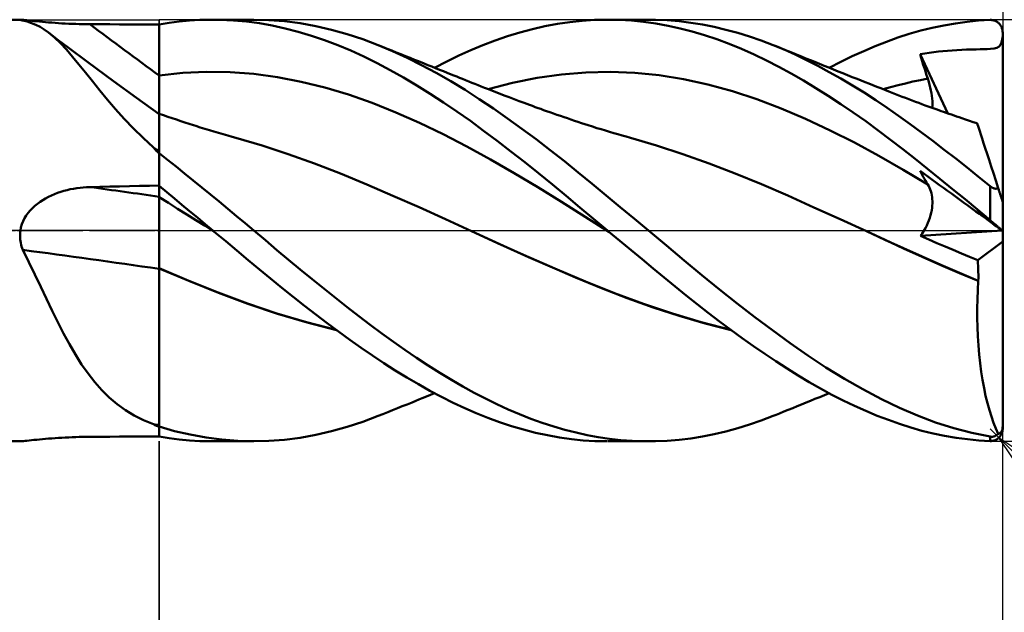
# Model space of a CAD drawing. Units: millimetres. Extents: x -55 to 89, y -41 to 43.
# Drawn here: x 8 to 38, y -12 to 6 of the extents above; entities that cross this region are included whole.
import ezdxf

# ---------------------------------------------------------------- set-up
doc = ezdxf.new("R2010")
doc.units = ezdxf.units.MM
doc.header["$LTSCALE"] = 4.95
doc.linetypes.add('LONGDASH_DASH', pattern=[0.85, 0.4, -0.2, 0.05, -0.2])
for name, color, linetype in [('1', 4, 'CONTINUOUS'), ('2', 7, 'CONTINUOUS'), ('4', 2, 'LONGDASH_DASH'), ('CUT', 1, 'CONTINUOUS'), ('NOCUT', 7, 'CONTINUOUS'), ('SK2', 7, 'CONTINUOUS'), ('SK4', 2, 'LONGDASH_DASH')]:
    doc.layers.add(name, color=color, linetype=linetype)

msp = doc.modelspace()

# ---------------------------------------------------------------- linework, layer by layer
at = {"layer": '1', "color": 4, "linetype": 'CONTINUOUS', "lineweight": 50}
for p, q in [((0, 6.35), (8.517, 6.35)), ((8.506, 6.349), (8.508, 6.349)), ((8.506, 6.348), (8.506, 6.349)), ((8.507, 6.347), (8.506, 6.348)), ((8.512, 6.345), (8.507, 6.347)), ((8.508, 6.349), (8.51, 6.35)), ((8.51, 6.35), (8.513, 6.35)), ((8.52, 6.342), (8.512, 6.345)), ((8.513, 6.35), (8.517, 6.35)), ((8.538, 6.349), (8.517, 6.35)), ((8.532, 6.338), (8.52, 6.342)), ((8.548, 6.334), (8.532, 6.338)), ((8.568, 6.347), (8.538, 6.349)), ((8.568, 6.329), (8.548, 6.334)), ((8.609, 6.343), (8.568, 6.347)), ((8.59, 6.323), (8.568, 6.329)), ((8.724, 6.292), (8.59, 6.323)), ((8.658, 6.338), (8.609, 6.343)), ((8.716, 6.332), (8.658, 6.338)), ((8.78, 6.325), (8.716, 6.332)), ((8.855, 6.25), (8.724, 6.292)), ((8.851, 6.317), (8.78, 6.325)), ((8.927, 6.309), (8.851, 6.317)), ((8.984, 6.196), (8.855, 6.25)), ((9.008, 6.301), (8.927, 6.309)), ((9.094, 6.293), (9.008, 6.301)), ((9.182, 6.284), (9.094, 6.293)), ((9.274, 6.276), (9.182, 6.284)), ((9.368, 6.268), (9.274, 6.276)), ((9.465, 6.261), (9.368, 6.268)), ((9.563, 6.253), (9.465, 6.261)), ((9.664, 6.247), (9.563, 6.253)), ((9.765, 6.24), (9.664, 6.247)), ((9.868, 6.235), (9.765, 6.24)), ((9.972, 6.23), (9.868, 6.235)), ((10.077, 6.225), (9.972, 6.23)), ((12.7, 6.206), (13.001, 6.255)), ((13.001, 6.255), (13.304, 6.294)), ((13.304, 6.294), (13.611, 6.323)), ((13.611, 6.323), (13.919, 6.341)), ((13.919, 6.341), (14.229, 6.35)), ((14.538, 6.347), (14.229, 6.35)), ((14.316, 6.35), (15.548, 6.35)), ((14.933, 6.329), (14.538, 6.347)), ((15.327, 6.294), (14.933, 6.329)), ((15.716, 6.242), (15.327, 6.294)), ((16.003, 6.338), (15.538, 6.35)), ((16.104, 6.173), (15.716, 6.242)), ((16.471, 6.302), (16.003, 6.338)), ((16.942, 6.241), (16.471, 6.302)), ((17.416, 6.157), (16.942, 6.241)), ((24.69, 6.223), (25.064, 6.278)), ((25.064, 6.278), (25.436, 6.317)), ((25.436, 6.317), (25.807, 6.341)), ((25.807, 6.341), (26.182, 6.35)), ((26.549, 6.343), (26.182, 6.35)), ((26.2, 6.35), (27.434, 6.35)), ((26.917, 6.322), (26.549, 6.343)), ((27.286, 6.285), (26.917, 6.322)), ((27.64, 6.348), (27.278, 6.349)), ((27.654, 6.234), (27.286, 6.285)), ((28, 6.332), (27.64, 6.348)), ((28.021, 6.168), (27.654, 6.234)), ((28.356, 6.303), (28, 6.332)), ((28.707, 6.26), (28.356, 6.303)), ((29.059, 6.203), (28.707, 6.26)), ((36.329, 6.179), (36.677, 6.24)), ((36.677, 6.24), (37.026, 6.287)), ((37.026, 6.287), (37.373, 6.321)), ((37.373, 6.321), (37.719, 6.342)), ((37.719, 6.342), (37.739, 6.343)), ((37.758, 6.342), (37.739, 6.343)), ((37.778, 6.34), (37.758, 6.342)), ((37.798, 6.337), (37.778, 6.34)), ((37.817, 6.333), (37.798, 6.337)), ((37.836, 6.328), (37.817, 6.333)), ((37.855, 6.322), (37.836, 6.328)), ((37.874, 6.314), (37.855, 6.322)), ((37.893, 6.306), (37.874, 6.314)), ((37.911, 6.296), (37.893, 6.306)), ((37.929, 6.286), (37.911, 6.296)), ((37.946, 6.274), (37.929, 6.286)), ((37.963, 6.261), (37.946, 6.274)), ((37.979, 6.247), (37.963, 6.261)), ((37.995, 6.231), (37.979, 6.247)), ((38.01, 6.215), (37.995, 6.231)), ((9.111, 6.13), (8.984, 6.196)), ((9.236, 6.052), (9.111, 6.13)), ((9.361, 5.962), (9.236, 6.052)), ((9.541, 5.813), (9.361, 5.962)), ((9.66, 5.735), (9.361, 5.962)), ((10.183, 6.221), (10.077, 6.225)), ((10.289, 6.218), (10.183, 6.221)), ((10.396, 6.216), (10.289, 6.218)), ((10.503, 6.214), (10.396, 6.216)), ((10.61, 6.213), (10.503, 6.214)), ((10.909, 6.212), (10.61, 6.213)), ((11.207, 6.211), (10.909, 6.212)), ((11.506, 6.209), (11.207, 6.211)), ((11.804, 6.208), (11.506, 6.209)), ((12.103, 6.207), (11.804, 6.208)), ((12.401, 6.205), (12.103, 6.207)), ((12.7, 6.204), (12.401, 6.205)), ((12.7, -6.206), (12.7, 6.206)), ((16.493, 6.087), (16.104, 6.173)), ((16.888, 5.985), (16.493, 6.087)), ((17.284, 5.867), (16.888, 5.985)), ((17.889, 6.048), (17.416, 6.157)), ((18.362, 5.916), (17.889, 6.048)), ((23.183, 5.853), (23.559, 5.967)), ((23.559, 5.967), (23.936, 6.067)), ((23.936, 6.067), (24.313, 6.152)), ((24.313, 6.152), (24.69, 6.223)), ((28.386, 6.088), (28.021, 6.168)), ((28.751, 5.993), (28.386, 6.088)), ((29.117, 5.883), (28.751, 5.993)), ((29.413, 6.133), (29.059, 6.203)), ((29.767, 6.049), (29.413, 6.133)), ((30.122, 5.953), (29.767, 6.049)), ((30.476, 5.844), (30.122, 5.953)), ((35.288, 5.921), (35.633, 6.02)), ((35.633, 6.02), (35.981, 6.106)), ((35.981, 6.106), (36.329, 6.179)), ((38.024, 6.197), (38.01, 6.215)), ((38.037, 6.178), (38.024, 6.197)), ((38.05, 6.158), (38.037, 6.178)), ((38.061, 6.137), (38.05, 6.158)), ((38.071, 6.115), (38.061, 6.137)), ((38.079, 6.093), (38.071, 6.115)), ((38.087, 6.069), (38.079, 6.093)), ((38.092, 6.044), (38.087, 6.069)), ((38.097, 6.02), (38.092, 6.044)), ((38.099, 5.994), (38.097, 6.02)), ((38.1, 5.969), (38.099, 5.994)), ((38.1, -5.969), (38.1, 5.969)), ((9.721, 5.642), (9.541, 5.813)), ((9.96, 5.508), (9.66, 5.735)), ((9.903, 5.449), (9.721, 5.642)), ((17.68, 5.733), (17.284, 5.867)), ((18.077, 5.583), (17.68, 5.733)), ((18.827, 5.762), (18.362, 5.916)), ((19.289, 5.587), (18.827, 5.762)), ((22.445, 5.584), (22.811, 5.725)), ((22.811, 5.725), (23.183, 5.853)), ((29.487, 5.76), (29.117, 5.883)), ((29.861, 5.621), (29.487, 5.76)), ((30.83, 5.722), (30.476, 5.844)), ((31.184, 5.587), (30.83, 5.722)), ((34.262, 5.553), (34.606, 5.688)), ((34.606, 5.688), (34.947, 5.811)), ((34.947, 5.811), (35.288, 5.921)), ((38.037, 5.594), (38.067, 5.666)), ((38.067, 5.666), (38.087, 5.753)), ((38.087, 5.753), (38.1, 5.855)), ((10.089, 5.236), (9.903, 5.449)), ((10.545, 5.071), (9.96, 5.508)), ((18.472, 5.418), (18.077, 5.583)), ((18.865, 5.237), (18.472, 5.418)), ((19.724, 5.403), (19.289, 5.587)), ((19.427, 5.531), (19.289, 5.587)), ((19.564, 5.476), (19.427, 5.531)), ((19.702, 5.421), (19.564, 5.476)), ((19.839, 5.365), (19.702, 5.421)), ((20.162, 5.202), (19.724, 5.403)), ((19.977, 5.31), (19.839, 5.365)), ((21.721, 5.267), (22.083, 5.431)), ((22.083, 5.431), (22.445, 5.584)), ((30.236, 5.469), (29.861, 5.621)), ((30.612, 5.304), (30.236, 5.469)), ((31.518, 5.448), (31.184, 5.587)), ((31.279, 5.549), (31.184, 5.587)), ((31.375, 5.511), (31.279, 5.549)), ((31.508, 5.457), (31.375, 5.511)), ((31.641, 5.403), (31.508, 5.457)), ((31.851, 5.297), (31.518, 5.448)), ((31.775, 5.348), (31.641, 5.403)), ((31.908, 5.294), (31.775, 5.348)), ((33.568, 5.249), (33.915, 5.406)), ((33.915, 5.406), (34.262, 5.553)), ((35.751, 5.332), (35.888, 5.352)), ((35.888, 5.352), (36.025, 5.37)), ((36.025, 5.37), (36.163, 5.387)), ((36.163, 5.387), (36.301, 5.401)), ((36.301, 5.401), (36.44, 5.414)), ((36.44, 5.414), (36.58, 5.425)), ((36.58, 5.425), (36.723, 5.434)), ((36.723, 5.434), (36.867, 5.442)), ((36.867, 5.442), (37.014, 5.448)), ((37.014, 5.448), (37.163, 5.453)), ((37.163, 5.453), (37.303, 5.456)), ((37.303, 5.456), (37.425, 5.459)), ((37.425, 5.459), (37.527, 5.461)), ((37.527, 5.461), (37.633, 5.464)), ((37.633, 5.464), (37.737, 5.47)), ((37.737, 5.47), (37.84, 5.482)), ((37.84, 5.482), (37.927, 5.504)), ((37.927, 5.504), (37.99, 5.539)), ((37.99, 5.539), (38.037, 5.594)), ((10.282, 5.003), (10.089, 5.236)), ((11.323, 4.498), (10.545, 5.071)), ((19.258, 5.042), (18.865, 5.237)), ((19.652, 4.833), (19.258, 5.042)), ((20.114, 5.255), (19.977, 5.31)), ((20.252, 5.2), (20.114, 5.255)), ((20.601, 4.984), (20.162, 5.202)), ((20.39, 5.144), (20.252, 5.2)), ((20.474, 5.111), (20.39, 5.144)), ((20.558, 5.077), (20.474, 5.111)), ((20.674, 5.03), (20.558, 5.077)), ((20.992, 4.902), (21.357, 5.09)), ((21.357, 5.09), (21.721, 5.267)), ((30.987, 5.125), (30.612, 5.304)), ((31.359, 4.934), (30.987, 5.125)), ((32.188, 5.134), (31.851, 5.297)), ((32.041, 5.239), (31.908, 5.294)), ((32.175, 5.185), (32.041, 5.239)), ((32.308, 5.131), (32.175, 5.185)), ((32.531, 4.96), (32.188, 5.134)), ((32.441, 5.077), (32.308, 5.131)), ((32.582, 5.02), (32.441, 5.077)), ((32.873, 4.902), (33.221, 5.081)), ((33.221, 5.081), (33.568, 5.249)), ((35.614, 5.31), (35.751, 5.332)), ((35.645, 5.205), (35.614, 5.31)), ((36.448, 3.527), (35.614, 5.31)), ((35.676, 5.1), (35.645, 5.205)), ((35.709, 4.995), (35.676, 5.1)), ((10.481, 4.755), (10.282, 5.003)), ((10.688, 4.494), (10.481, 4.755)), ((12.7, 4.673), (13.413, 4.747)), ((13.413, 4.747), (14.125, 4.778)), ((14.838, 4.768), (14.125, 4.778)), ((15.551, 4.715), (14.838, 4.768)), ((20.051, 4.609), (19.652, 4.833)), ((21.04, 4.749), (20.601, 4.984)), ((20.79, 4.984), (20.674, 5.03)), ((20.906, 4.937), (20.79, 4.984)), ((21.023, 4.89), (20.906, 4.937)), ((21.139, 4.843), (21.023, 4.89)), ((21.478, 4.499), (21.04, 4.749)), ((21.255, 4.797), (21.139, 4.843)), ((21.372, 4.75), (21.255, 4.797)), ((21.488, 4.703), (21.372, 4.75)), ((24.812, 4.7), (25.548, 4.763)), ((25.548, 4.763), (26.283, 4.779)), ((27.018, 4.751), (26.283, 4.779)), ((27.754, 4.678), (27.018, 4.751)), ((31.728, 4.731), (31.359, 4.934)), ((32.878, 4.773), (32.531, 4.96)), ((32.724, 4.963), (32.582, 5.02)), ((32.865, 4.906), (32.724, 4.963)), ((33.007, 4.849), (32.865, 4.906)), ((33.229, 4.576), (32.878, 4.773)), ((33.148, 4.792), (33.007, 4.849)), ((33.289, 4.736), (33.148, 4.792)), ((35.741, 4.89), (35.709, 4.995)), ((35.775, 4.785), (35.741, 4.89)), ((35.809, 4.68), (35.775, 4.785)), ((10.907, 4.222), (10.688, 4.494)), ((12.01, 4.001), (11.323, 4.498)), ((16.263, 4.619), (15.551, 4.715)), ((16.976, 4.483), (16.263, 4.619)), ((17.689, 4.309), (16.976, 4.483)), ((20.454, 4.371), (20.051, 4.609)), ((21.91, 4.235), (21.478, 4.499)), ((21.573, 4.669), (21.488, 4.703)), ((21.658, 4.635), (21.573, 4.669)), ((21.743, 4.601), (21.658, 4.635)), ((21.828, 4.566), (21.743, 4.601)), ((21.923, 4.528), (21.828, 4.566)), ((22.018, 4.49), (21.923, 4.528)), ((22.113, 4.452), (22.018, 4.49)), ((22.207, 4.414), (22.113, 4.452)), ((23.341, 4.446), (24.077, 4.595)), ((24.077, 4.595), (24.812, 4.7)), ((28.489, 4.56), (27.754, 4.678)), ((29.225, 4.399), (28.489, 4.56)), ((32.097, 4.517), (31.728, 4.731)), ((32.469, 4.291), (32.097, 4.517)), ((33.579, 4.369), (33.229, 4.576)), ((33.431, 4.679), (33.289, 4.736)), ((33.572, 4.623), (33.431, 4.679)), ((33.714, 4.566), (33.572, 4.623)), ((33.834, 4.519), (33.714, 4.566)), ((33.954, 4.472), (33.834, 4.519)), ((34.073, 4.424), (33.954, 4.472)), ((35.173, 4.433), (35.396, 4.484)), ((35.396, 4.484), (35.62, 4.531)), ((35.62, 4.531), (35.843, 4.574)), ((35.843, 4.574), (35.809, 4.68)), ((35.872, 4.482), (35.843, 4.574)), ((35.898, 4.391), (35.872, 4.482)), ((11.139, 3.94), (10.907, 4.222)), ((18.401, 4.096), (17.689, 4.309)), ((20.858, 4.121), (20.454, 4.371)), ((22.335, 3.959), (21.91, 4.235)), ((22.302, 4.376), (22.207, 4.414)), ((22.397, 4.338), (22.302, 4.376)), ((22.492, 4.3), (22.397, 4.338)), ((22.587, 4.263), (22.492, 4.3)), ((22.712, 4.214), (22.587, 4.263)), ((22.606, 4.255), (23.341, 4.446)), ((22.837, 4.165), (22.712, 4.214)), ((22.962, 4.117), (22.837, 4.165)), ((29.96, 4.198), (29.225, 4.399)), ((30.695, 3.958), (29.96, 4.198)), ((32.845, 4.054), (32.469, 4.291)), ((33.93, 4.152), (33.579, 4.369)), ((34.279, 3.926), (33.93, 4.152)), ((34.193, 4.377), (34.073, 4.424)), ((34.312, 4.33), (34.193, 4.377)), ((34.432, 4.283), (34.312, 4.33)), ((34.551, 4.236), (34.432, 4.283)), ((34.502, 4.255), (34.726, 4.318)), ((34.671, 4.189), (34.551, 4.236)), ((34.824, 4.129), (34.671, 4.189)), ((34.726, 4.318), (34.949, 4.378)), ((34.949, 4.378), (35.173, 4.433)), ((35.921, 4.303), (35.898, 4.391)), ((35.94, 4.217), (35.921, 4.303)), ((35.956, 4.134), (35.94, 4.217)), ((11.386, 3.651), (11.139, 3.94)), ((12.7, 3.509), (12.01, 4.001)), ((19.114, 3.844), (18.401, 4.096)), ((21.263, 3.859), (20.858, 4.121)), ((21.666, 3.585), (21.263, 3.859)), ((22.761, 3.672), (22.335, 3.959)), ((23.086, 4.069), (22.962, 4.117)), ((23.236, 4.012), (23.086, 4.069)), ((23.386, 3.955), (23.236, 4.012)), ((23.536, 3.899), (23.386, 3.955)), ((23.685, 3.844), (23.536, 3.899)), ((31.431, 3.679), (30.695, 3.958)), ((33.221, 3.808), (32.845, 4.054)), ((34.626, 3.692), (34.279, 3.926)), ((34.977, 4.069), (34.824, 4.129)), ((35.076, 4.03), (34.977, 4.069)), ((35.175, 3.992), (35.076, 4.03)), ((35.274, 3.954), (35.175, 3.992)), ((35.373, 3.917), (35.274, 3.954)), ((35.472, 3.88), (35.373, 3.917)), ((35.571, 3.843), (35.472, 3.88)), ((35.969, 4.053), (35.956, 4.134)), ((35.978, 3.975), (35.969, 4.053)), ((35.983, 3.9), (35.978, 3.975)), ((35.985, 3.829), (35.983, 3.9)), ((11.647, 3.361), (11.386, 3.651)), ((19.827, 3.559), (19.114, 3.844)), ((20.539, 3.245), (19.827, 3.559)), ((22.068, 3.3), (21.666, 3.585)), ((23.188, 3.374), (22.761, 3.672)), ((23.77, 3.813), (23.685, 3.844)), ((23.854, 3.782), (23.77, 3.813)), ((23.939, 3.751), (23.854, 3.782)), ((24.023, 3.72), (23.939, 3.751)), ((24.107, 3.69), (24.023, 3.72)), ((24.192, 3.66), (24.107, 3.69)), ((24.276, 3.629), (24.192, 3.66)), ((24.361, 3.599), (24.276, 3.629)), ((24.467, 3.562), (24.361, 3.599)), ((24.572, 3.525), (24.467, 3.562)), ((32.166, 3.362), (31.431, 3.679)), ((33.598, 3.553), (33.221, 3.808)), ((34.967, 3.453), (34.626, 3.692)), ((35.67, 3.806), (35.571, 3.843)), ((35.769, 3.769), (35.67, 3.806)), ((35.888, 3.726), (35.769, 3.769)), ((36.006, 3.683), (35.888, 3.726)), ((35.977, 3.694), (35.983, 3.76)), ((35.983, 3.76), (35.985, 3.829)), ((36.125, 3.641), (36.006, 3.683)), ((36.243, 3.599), (36.125, 3.641)), ((36.321, 3.571), (36.243, 3.599)), ((36.399, 3.544), (36.321, 3.571)), ((11.922, 3.073), (11.647, 3.361)), ((12.829, 3.472), (12.7, 3.518)), ((12.958, 3.427), (12.829, 3.472)), ((13.087, 3.382), (12.958, 3.427)), ((13.216, 3.339), (13.087, 3.382)), ((13.345, 3.295), (13.216, 3.339)), ((13.474, 3.253), (13.345, 3.295)), ((22.469, 3.005), (22.068, 3.3)), ((23.618, 3.065), (23.188, 3.374)), ((24.678, 3.488), (24.572, 3.525)), ((24.784, 3.451), (24.678, 3.488)), ((24.889, 3.415), (24.784, 3.451)), ((24.993, 3.379), (24.889, 3.415)), ((25.098, 3.344), (24.993, 3.379)), ((25.203, 3.308), (25.098, 3.344)), ((25.307, 3.273), (25.203, 3.308)), ((25.412, 3.238), (25.307, 3.273)), ((32.902, 3.017), (32.166, 3.362)), ((33.974, 3.289), (33.598, 3.553)), ((34.349, 3.016), (33.974, 3.289)), ((35.309, 3.206), (34.967, 3.453)), ((36.477, 3.517), (36.399, 3.544)), ((36.556, 3.49), (36.477, 3.517)), ((36.634, 3.463), (36.556, 3.49)), ((36.712, 3.436), (36.634, 3.463)), ((36.79, 3.41), (36.712, 3.436)), ((36.868, 3.383), (36.79, 3.41)), ((36.984, 3.344), (36.868, 3.383)), ((37.1, 3.306), (36.984, 3.344)), ((37.216, 3.268), (37.1, 3.306)), ((37.331, 3.23), (37.216, 3.268)), ((12.213, 2.787), (11.922, 3.073)), ((13.603, 3.211), (13.474, 3.253)), ((13.732, 3.17), (13.603, 3.211)), ((13.798, 3.149), (13.732, 3.17)), ((13.936, 3.106), (13.798, 3.149)), ((14.073, 3.063), (13.936, 3.106)), ((14.21, 3.022), (14.073, 3.063)), ((14.348, 2.981), (14.21, 3.022)), ((14.485, 2.941), (14.348, 2.981)), ((21.252, 2.903), (20.539, 3.245)), ((22.875, 2.698), (22.469, 3.005)), ((24.047, 2.748), (23.618, 3.065)), ((25.516, 3.204), (25.412, 3.238)), ((25.621, 3.17), (25.516, 3.204)), ((25.752, 3.128), (25.621, 3.17)), ((25.882, 3.087), (25.752, 3.128)), ((26.008, 3.048), (25.882, 3.087)), ((26.134, 3.009), (26.008, 3.048)), ((26.26, 2.972), (26.134, 3.009)), ((26.386, 2.935), (26.26, 2.972)), ((33.637, 2.646), (32.902, 3.017)), ((34.721, 2.736), (34.349, 3.016)), ((35.651, 2.954), (35.309, 3.206)), ((37.334, 3.22), (37.331, 3.23)), ((37.344, 3.192), (37.334, 3.22)), ((37.359, 3.144), (37.344, 3.192)), ((37.381, 3.078), (37.359, 3.144)), ((37.408, 2.993), (37.381, 3.078)), ((37.442, 2.89), (37.408, 2.993)), ((12.522, 2.504), (12.213, 2.787)), ((14.622, 2.901), (14.485, 2.941)), ((14.76, 2.862), (14.622, 2.901)), ((14.897, 2.824), (14.76, 2.862)), ((15.006, 2.794), (14.897, 2.824)), ((15.795, 2.562), (15.006, 2.794)), ((21.965, 2.533), (21.252, 2.903)), ((23.289, 2.381), (22.875, 2.698)), ((24.475, 2.422), (24.047, 2.748)), ((26.512, 2.898), (26.386, 2.935)), ((26.638, 2.863), (26.512, 2.898)), ((26.764, 2.828), (26.638, 2.863)), ((26.89, 2.793), (26.764, 2.828)), ((27.679, 2.564), (26.89, 2.793)), ((35.089, 2.45), (34.721, 2.736)), ((35.995, 2.697), (35.651, 2.954)), ((36.34, 2.434), (35.995, 2.697)), ((37.481, 2.77), (37.442, 2.89)), ((37.525, 2.633), (37.481, 2.77)), ((12.545, 2.476), (12.522, 2.504)), ((12.569, 2.448), (12.545, 2.476)), ((12.595, 2.421), (12.569, 2.448)), ((12.621, 2.393), (12.595, 2.421)), ((12.647, 2.366), (12.621, 2.393)), ((16.584, 2.301), (15.795, 2.562)), ((22.677, 2.136), (21.965, 2.533)), ((23.706, 2.055), (23.289, 2.381)), ((24.9, 2.089), (24.475, 2.422)), ((28.469, 2.304), (27.679, 2.564)), ((34.372, 2.249), (33.637, 2.646)), ((35.46, 2.158), (35.089, 2.45)), ((36.686, 2.166), (36.34, 2.434)), ((37.575, 2.479), (37.525, 2.633)), ((37.63, 2.31), (37.575, 2.479)), ((12.674, 2.34), (12.647, 2.366)), ((12.7, 2.315), (12.674, 2.34)), ((12.949, 2.132), (12.7, 2.33)), ((13.204, 1.928), (12.949, 2.132)), ((17.373, 2.019), (16.584, 2.301)), ((23.39, 1.725), (22.677, 2.136)), ((25.318, 1.75), (24.9, 2.089)), ((29.258, 2.018), (28.469, 2.304)), ((35.108, 1.825), (34.372, 2.249)), ((35.836, 1.859), (35.46, 2.158)), ((37.031, 1.894), (36.686, 2.166)), ((37.69, 2.128), (37.63, 2.31)), ((37.753, 1.932), (37.69, 2.128)), ((13.463, 1.72), (13.204, 1.928)), ((18.161, 1.716), (17.373, 2.019)), ((24.124, 1.723), (23.706, 2.055)), ((30.048, 1.714), (29.258, 2.018)), ((35.843, 1.387), (35.108, 1.825)), ((35.645, 1.733), (35.614, 1.793)), ((35.731, 1.708), (35.614, 1.793)), ((36.212, 1.557), (35.836, 1.859)), ((37.376, 1.617), (37.031, 1.894)), ((37.821, 1.724), (37.753, 1.932)), ((13.723, 1.51), (13.463, 1.72)), ((13.984, 1.298), (13.723, 1.51)), ((18.95, 1.39), (18.161, 1.716)), ((24.103, 1.302), (23.39, 1.725)), ((24.542, 1.386), (24.124, 1.723)), ((25.737, 1.407), (25.318, 1.75)), ((30.837, 1.392), (30.048, 1.714)), ((35.676, 1.674), (35.645, 1.733)), ((35.709, 1.615), (35.676, 1.674)), ((35.741, 1.557), (35.709, 1.615)), ((35.848, 1.623), (35.731, 1.708)), ((35.775, 1.5), (35.741, 1.557)), ((35.809, 1.443), (35.775, 1.5)), ((35.964, 1.539), (35.848, 1.623)), ((36.081, 1.454), (35.964, 1.539)), ((36.59, 1.25), (36.212, 1.557)), ((37.719, 1.336), (37.376, 1.617)), ((37.892, 1.505), (37.821, 1.724)), ((37.966, 1.277), (37.892, 1.505)), ((9.731, 1.164), (9.826, 1.193)), ((9.826, 1.193), (9.922, 1.219)), ((9.922, 1.219), (10.019, 1.241)), ((10.019, 1.241), (10.116, 1.26)), ((10.116, 1.26), (10.214, 1.276)), ((10.214, 1.276), (10.313, 1.289)), ((10.313, 1.289), (10.412, 1.299)), ((10.412, 1.299), (10.511, 1.306)), ((10.511, 1.306), (10.61, 1.31)), ((10.61, 1.31), (10.909, 1.316)), ((10.909, 1.316), (11.207, 1.323)), ((11.207, 1.323), (11.506, 1.329)), ((11.506, 1.329), (11.804, 1.335)), ((11.804, 1.335), (12.103, 1.341)), ((12.103, 1.341), (12.401, 1.347)), ((12.401, 1.347), (12.7, 1.353)), ((12.926, 1.156), (12.7, 1.344)), ((14.245, 1.084), (13.984, 1.298)), ((19.739, 1.048), (18.95, 1.39)), ((24.815, 0.865), (24.103, 1.302)), ((24.958, 1.043), (24.542, 1.386)), ((26.159, 1.058), (25.737, 1.407)), ((31.627, 1.051), (30.837, 1.392)), ((35.843, 1.386), (35.809, 1.443)), ((35.871, 1.339), (35.843, 1.386)), ((35.895, 1.289), (35.871, 1.339)), ((35.917, 1.237), (35.895, 1.289)), ((35.936, 1.182), (35.917, 1.237)), ((36.198, 1.369), (36.081, 1.454)), ((36.316, 1.284), (36.198, 1.369)), ((36.435, 1.198), (36.316, 1.284)), ((36.554, 1.111), (36.435, 1.198)), ((36.968, 0.941), (36.59, 1.25)), ((37.729, 1.328), (37.719, 1.336)), ((37.719, 0.314), (37.719, 1.336)), ((37.739, 1.32), (37.729, 1.328)), ((37.749, 1.313), (37.739, 1.32)), ((37.76, 1.306), (37.749, 1.313)), ((37.771, 1.299), (37.76, 1.306)), ((37.782, 1.293), (37.771, 1.299)), ((37.793, 1.287), (37.782, 1.293)), ((37.804, 1.281), (37.793, 1.287)), ((37.816, 1.276), (37.804, 1.281)), ((37.827, 1.272), (37.816, 1.276)), ((37.839, 1.268), (37.827, 1.272)), ((37.851, 1.265), (37.839, 1.268)), ((37.862, 1.262), (37.851, 1.265)), ((37.874, 1.261), (37.862, 1.262)), ((37.885, 1.26), (37.874, 1.261)), ((37.897, 1.26), (37.885, 1.26)), ((37.897, 1.26), (37.908, 1.26)), ((37.908, 1.26), (37.918, 1.261)), ((37.918, 1.261), (37.929, 1.263)), ((37.929, 1.263), (37.939, 1.266)), ((37.939, 1.266), (37.948, 1.269)), ((37.948, 1.269), (37.957, 1.272)), ((37.957, 1.272), (37.966, 1.277)), ((37.973, 1.254), (37.966, 1.277)), ((37.981, 1.232), (37.973, 1.254)), ((37.988, 1.21), (37.981, 1.232)), ((37.995, 1.188), (37.988, 1.21)), ((38.002, 1.167), (37.995, 1.188)), ((9.109, 0.864), (9.192, 0.918)), ((9.192, 0.918), (9.277, 0.968)), ((9.277, 0.968), (9.364, 1.015)), ((9.364, 1.015), (9.453, 1.057)), ((9.453, 1.057), (9.545, 1.096)), ((9.545, 1.096), (9.637, 1.132)), ((9.637, 1.132), (9.731, 1.164)), ((12.976, 0.83), (12.7, 1.003)), ((13.154, 0.966), (12.926, 1.156)), ((13.384, 0.774), (13.154, 0.966)), ((14.506, 0.87), (14.245, 1.084)), ((20.528, 0.699), (19.739, 1.048)), ((25.37, 0.697), (24.958, 1.043)), ((26.584, 0.707), (26.159, 1.058)), ((32.416, 0.697), (31.627, 1.051)), ((35.952, 1.126), (35.936, 1.182)), ((35.965, 1.068), (35.952, 1.126)), ((35.974, 1.008), (35.965, 1.068)), ((35.981, 0.946), (35.974, 1.008)), ((35.984, 0.883), (35.981, 0.946)), ((36.675, 1.023), (36.554, 1.111)), ((36.797, 0.935), (36.675, 1.023)), ((36.921, 0.845), (36.797, 0.935)), ((37.344, 0.629), (36.968, 0.941)), ((38.009, 1.145), (38.002, 1.167)), ((38.016, 1.124), (38.009, 1.145)), ((38.022, 1.104), (38.016, 1.124)), ((38.029, 1.084), (38.022, 1.104)), ((38.035, 1.064), (38.029, 1.084)), ((38.042, 1.043), (38.035, 1.064)), ((38.049, 1.022), (38.042, 1.043)), ((38.056, 1.001), (38.049, 1.022)), ((38.062, 0.981), (38.056, 1.001)), ((38.068, 0.963), (38.062, 0.981)), ((38.074, 0.945), (38.068, 0.963)), ((38.08, 0.927), (38.074, 0.945)), ((38.085, 0.91), (38.08, 0.927)), ((38.09, 0.895), (38.085, 0.91)), ((38.094, 0.883), (38.09, 0.895)), ((8.75, 0.53), (8.813, 0.605)), ((8.813, 0.605), (8.881, 0.676)), ((8.881, 0.676), (8.953, 0.743)), ((8.953, 0.743), (9.03, 0.805)), ((9.03, 0.805), (9.109, 0.864)), ((13.253, 0.656), (12.976, 0.83)), ((13.529, 0.483), (13.253, 0.656)), ((13.615, 0.582), (13.384, 0.774)), ((14.767, 0.654), (14.506, 0.87)), ((15.028, 0.437), (14.767, 0.654)), ((21.316, 0.343), (20.528, 0.699)), ((25.528, 0.415), (24.815, 0.865)), ((25.781, 0.35), (25.37, 0.697)), ((27.01, 0.354), (26.584, 0.707)), ((33.206, 0.34), (32.416, 0.697)), ((35.948, 0.536), (35.963, 0.609)), ((35.963, 0.609), (35.974, 0.681)), ((35.974, 0.681), (35.981, 0.75)), ((35.981, 0.75), (35.984, 0.818)), ((35.984, 0.818), (35.984, 0.883)), ((37.047, 0.753), (36.921, 0.845)), ((37.173, 0.662), (37.047, 0.753)), ((37.293, 0.575), (37.173, 0.662)), ((37.719, 0.314), (37.344, 0.629)), ((38.097, 0.873), (38.094, 0.883)), ((38.099, 0.867), (38.097, 0.873)), ((38.1, 0.864), (38.099, 0.867)), ((8.599, 0.279), (8.643, 0.367)), ((8.643, 0.367), (8.693, 0.451)), ((8.693, 0.451), (8.75, 0.53)), ((13.805, 0.31), (13.529, 0.483)), ((13.848, 0.388), (13.615, 0.582)), ((14.081, 0.137), (13.805, 0.31)), ((14.081, 0.194), (13.848, 0.388)), ((15.288, 0.218), (15.028, 0.437)), ((22.105, -0.02), (21.316, 0.343)), ((26.241, -0.037), (25.528, 0.415)), ((26.197, 0), (25.781, 0.35)), ((27.435, 0), (27.01, 0.354)), ((33.995, -0.02), (33.206, 0.34)), ((35.847, 0.227), (35.879, 0.305)), ((35.879, 0.305), (35.906, 0.383)), ((35.906, 0.383), (35.929, 0.46)), ((35.929, 0.46), (35.948, 0.536)), ((37.4, 0.498), (37.293, 0.575)), ((37.488, 0.434), (37.4, 0.498)), ((37.579, 0.368), (37.488, 0.434)), ((37.668, 0.303), (37.579, 0.368)), ((37.756, 0.239), (37.668, 0.303)), ((37.739, 0.298), (37.719, 0.314)), ((37.758, 0.281), (37.739, 0.298)), ((8.511, -0.053), (8.517, 0)), ((8.517, 0), (8.536, 0.095)), ((8.536, 0.095), (8.563, 0.188)), ((8.563, 0.188), (8.599, 0.279)), ((14.314, 0), (14.081, 0.194)), ((14.358, -0.036), (14.081, 0.137)), ((14.322, -0.006), (14.314, 0)), ((15.548, 0), (15.288, 0.218)), ((15.895, -0.295), (15.548, 0)), ((26.204, -0.006), (26.197, 0)), ((27.978, -0.454), (27.435, 0)), ((35.726, -0.01), (35.771, 0.069)), ((35.771, 0.069), (35.811, 0.148)), ((35.811, 0.148), (35.847, 0.227)), ((37.844, 0.175), (37.756, 0.239)), ((37.778, 0.264), (37.758, 0.281)), ((37.798, 0.248), (37.778, 0.264)), ((37.817, 0.231), (37.798, 0.248)), ((37.836, 0.215), (37.817, 0.231)), ((37.855, 0.198), (37.836, 0.215)), ((37.919, 0.121), (37.844, 0.175)), ((37.874, 0.182), (37.855, 0.198)), ((37.893, 0.166), (37.874, 0.182)), ((37.911, 0.151), (37.893, 0.166)), ((37.929, 0.135), (37.911, 0.151)), ((37.976, 0.08), (37.919, 0.121)), ((37.946, 0.12), (37.929, 0.135)), ((37.963, 0.106), (37.946, 0.12)), ((37.979, 0.092), (37.963, 0.106)), ((38.02, 0.048), (37.976, 0.08)), ((37.995, 0.079), (37.979, 0.092)), ((38.01, 0.066), (37.995, 0.079)), ((38.024, 0.054), (38.01, 0.066)), ((38.052, 0.024), (38.02, 0.048)), ((38.037, 0.042), (38.024, 0.054)), ((38.05, 0.032), (38.037, 0.042)), ((38.061, 0.023), (38.05, 0.032)), ((38.074, 0.008), (38.052, 0.024)), ((38.071, 0.014), (38.061, 0.023)), ((38.079, 0.007), (38.071, 0.014)), ((38.089, -0.003), (38.074, 0.008)), ((38.087, 0.001), (38.079, 0.007)), ((38.092, -0.004), (38.087, 0.001)), ((8.506, -0.162), (8.507, -0.108)), ((8.508, -0.216), (8.506, -0.162)), ((8.507, -0.108), (8.511, -0.053)), ((8.513, -0.27), (8.508, -0.216)), ((8.52, -0.323), (8.513, -0.27)), ((14.336, -0.018), (14.322, -0.006)), ((14.344, -0.024), (14.336, -0.018)), ((14.351, -0.03), (14.344, -0.024)), ((14.358, -0.036), (14.351, -0.03)), ((14.7, -0.321), (14.358, -0.036)), ((16.243, -0.589), (15.895, -0.295)), ((22.887, -0.381), (22.105, -0.02)), ((22.958, -0.413), (22.105, -0.02)), ((26.211, -0.012), (26.204, -0.006)), ((26.219, -0.018), (26.211, -0.012)), ((26.226, -0.024), (26.219, -0.018)), ((26.233, -0.03), (26.226, -0.024)), ((26.24, -0.037), (26.233, -0.03)), ((26.573, -0.314), (26.24, -0.037)), ((34.557, -0.278), (33.995, -0.02)), ((34.554, -0.276), (33.995, -0.02)), ((35.11, -0.532), (34.554, -0.276)), ((35.118, -0.537), (34.557, -0.278)), ((35.626, -0.163), (38.086, -0.001)), ((35.626, -0.163), (35.678, -0.088)), ((35.872, -0.271), (35.626, -0.163)), ((35.678, -0.088), (35.726, -0.01)), ((36.119, -0.378), (35.872, -0.271)), ((38.1, -0.011), (38.089, -0.003)), ((38.097, -0.007), (38.092, -0.004)), ((38.099, -0.01), (38.097, -0.007)), ((38.1, -0.01), (38.099, -0.01)), ((8.529, -0.376), (8.52, -0.323)), ((8.541, -0.429), (8.529, -0.376)), ((8.555, -0.481), (8.541, -0.429)), ((8.572, -0.532), (8.555, -0.481)), ((8.59, -0.583), (8.572, -0.532)), ((8.775, -0.956), (8.59, -0.583)), ((15.041, -0.605), (14.7, -0.321)), ((16.595, -0.883), (16.243, -0.589)), ((23.668, -0.734), (22.887, -0.381)), ((23.819, -0.8), (22.958, -0.413)), ((26.907, -0.592), (26.573, -0.314)), ((27.242, -0.868), (26.907, -0.592)), ((28.511, -0.902), (27.978, -0.454)), ((35.673, -0.787), (35.11, -0.532)), ((35.679, -0.791), (35.118, -0.537)), ((36.364, -0.484), (36.119, -0.378)), ((36.61, -0.587), (36.364, -0.484)), ((36.855, -0.69), (36.61, -0.587)), ((37.347, -0.892), (38.1, -0.335)), ((15.381, -0.889), (15.041, -0.605)), ((15.718, -1.17), (15.381, -0.889)), ((16.948, -1.174), (16.595, -0.883)), ((24.45, -1.078), (23.668, -0.734)), ((24.679, -1.175), (23.819, -0.8)), ((27.576, -1.143), (27.242, -0.868)), ((36.238, -1.036), (35.673, -0.787)), ((36.241, -1.039), (35.679, -0.791)), ((37.1, -0.791), (36.855, -0.69)), ((37.347, -0.892), (37.1, -0.791)), ((8.954, -1.328), (8.775, -0.956)), ((13.586, -1.515), (12.7, -1.138)), ((13.59, -1.52), (12.7, -1.14)), ((16.053, -1.448), (15.718, -1.17)), ((17.301, -1.462), (16.948, -1.174)), ((25.232, -1.414), (24.45, -1.078)), ((25.535, -1.539), (24.679, -1.175)), ((27.909, -1.416), (27.576, -1.143)), ((29.039, -1.343), (28.511, -0.902)), ((36.803, -1.278), (36.238, -1.036)), ((36.802, -1.28), (36.241, -1.039)), ((37.354, -0.979), (37.347, -0.892)), ((37.36, -1.067), (37.354, -0.979)), ((37.364, -1.156), (37.36, -1.067)), ((37.366, -1.245), (37.364, -1.156)), ((9.129, -1.696), (8.954, -1.328)), ((16.39, -1.724), (16.053, -1.448)), ((17.655, -1.747), (17.301, -1.462)), ((26.014, -1.737), (25.232, -1.414)), ((28.241, -1.687), (27.909, -1.416)), ((29.571, -1.775), (29.039, -1.343)), ((37.364, -1.515), (36.802, -1.28)), ((37.366, -1.513), (36.803, -1.278)), ((37.368, -1.334), (37.366, -1.245)), ((37.366, -1.513), (37.367, -1.424)), ((37.367, -1.424), (37.368, -1.334)), ((9.301, -2.06), (9.129, -1.696)), ((14.475, -1.868), (13.586, -1.515)), ((14.48, -1.874), (13.59, -1.52)), ((16.73, -1.997), (16.39, -1.724)), ((18.009, -2.029), (17.655, -1.747)), ((26.405, -1.887), (25.535, -1.539)), ((26.795, -2.037), (26.014, -1.737)), ((28.571, -1.955), (28.241, -1.687)), ((30.104, -2.196), (29.571, -1.775)), ((37.348, -1.792), (37.364, -1.515)), ((37.364, -1.514), (37.365, -1.514)), ((37.364, -1.515), (37.364, -1.514)), ((37.364, -1.515), (37.364, -1.515)), ((37.365, -1.513), (37.366, -1.513)), ((37.365, -1.514), (37.365, -1.513)), ((37.365, -1.514), (37.365, -1.514)), ((9.474, -2.418), (9.301, -2.06)), ((15.362, -2.197), (14.475, -1.868)), ((15.37, -2.204), (14.48, -1.874)), ((17.072, -2.266), (16.73, -1.997)), ((18.362, -2.306), (18.009, -2.029)), ((27.28, -2.208), (26.405, -1.887)), ((27.577, -2.315), (26.795, -2.037)), ((28.902, -2.22), (28.571, -1.955)), ((37.332, -2.349), (37.337, -2.07)), ((37.337, -2.07), (37.348, -1.792)), ((16.242, -2.496), (15.362, -2.197)), ((16.261, -2.507), (15.37, -2.204)), ((17.415, -2.53), (17.072, -2.266)), ((18.71, -2.578), (18.362, -2.306)), ((28.153, -2.501), (27.28, -2.208)), ((28.359, -2.571), (27.577, -2.315)), ((29.235, -2.481), (28.902, -2.22)), ((30.637, -2.607), (30.104, -2.196)), ((37.332, -2.629), (37.332, -2.349)), ((9.645, -2.765), (9.474, -2.418)), ((17.134, -2.763), (16.242, -2.496)), ((17.151, -2.772), (16.261, -2.507)), ((17.758, -2.789), (17.415, -2.53)), ((19.056, -2.843), (18.71, -2.578)), ((29.024, -2.764), (28.153, -2.501)), ((29.14, -2.801), (28.359, -2.571)), ((29.572, -2.738), (29.235, -2.481)), ((31.169, -3.006), (30.637, -2.607)), ((37.339, -2.908), (37.332, -2.629)), ((9.818, -3.102), (9.645, -2.765)), ((18.029, -2.989), (17.134, -2.763)), ((18.041, -2.998), (17.151, -2.772)), ((18.101, -3.044), (17.758, -2.789)), ((19.402, -3.101), (19.056, -2.843)), ((29.91, -2.989), (29.024, -2.764)), ((29.922, -2.998), (29.14, -2.801)), ((29.911, -2.991), (29.572, -2.738)), ((37.351, -3.187), (37.339, -2.908)), ((9.994, -3.426), (9.818, -3.102)), ((18.443, -3.292), (18.101, -3.044)), ((19.75, -3.354), (19.402, -3.101)), ((30.252, -3.238), (29.911, -2.991)), ((30.592, -3.479), (30.252, -3.238)), ((31.698, -3.393), (31.169, -3.006)), ((37.368, -3.462), (37.351, -3.187)), ((10.174, -3.737), (9.994, -3.426)), ((18.784, -3.534), (18.443, -3.292)), ((19.123, -3.769), (18.784, -3.534)), ((20.099, -3.598), (19.75, -3.354)), ((30.932, -3.713), (30.592, -3.479)), ((32.232, -3.766), (31.698, -3.393)), ((37.392, -3.732), (37.368, -3.462)), ((10.361, -4.032), (10.174, -3.737)), ((19.463, -3.997), (19.123, -3.769)), ((20.45, -3.835), (20.099, -3.598)), ((20.801, -4.064), (20.45, -3.835)), ((31.271, -3.94), (30.932, -3.713)), ((32.779, -4.126), (32.232, -3.766)), ((37.42, -3.996), (37.392, -3.732)), ((10.554, -4.31), (10.361, -4.032)), ((19.806, -4.217), (19.463, -3.997)), ((21.151, -4.284), (20.801, -4.064)), ((31.607, -4.158), (31.271, -3.94)), ((33.335, -4.466), (32.779, -4.126)), ((37.454, -4.252), (37.42, -3.996)), ((10.756, -4.568), (10.554, -4.31)), ((20.153, -4.43), (19.806, -4.217)), ((20.502, -4.633), (20.153, -4.43)), ((21.5, -4.495), (21.151, -4.284)), ((31.941, -4.368), (31.607, -4.158)), ((32.276, -4.57), (31.941, -4.368)), ((37.494, -4.502), (37.454, -4.252)), ((10.968, -4.808), (10.756, -4.568)), ((20.852, -4.828), (20.502, -4.633)), ((21.846, -4.696), (21.5, -4.495)), ((22.187, -4.885), (21.846, -4.696)), ((32.616, -4.763), (32.276, -4.57)), ((33.891, -4.783), (33.335, -4.466)), ((37.538, -4.744), (37.494, -4.502)), ((37.587, -4.976), (37.538, -4.744)), ((11.193, -5.03), (10.968, -4.808)), ((11.432, -5.232), (11.193, -5.03)), ((20.62, -5.052), (20.746, -5.001)), ((20.746, -5.001), (20.869, -4.952)), ((21.202, -5.012), (20.852, -4.828)), ((20.869, -4.952), (20.992, -4.902)), ((21.551, -5.186), (21.202, -5.012)), ((22.526, -5.064), (22.187, -4.885)), ((32.447, -5.074), (32.589, -5.017)), ((32.589, -5.017), (32.731, -4.959)), ((32.956, -4.946), (32.616, -4.763)), ((32.731, -4.959), (32.873, -4.902)), ((33.298, -5.119), (32.956, -4.946)), ((34.446, -5.076), (33.891, -4.783)), ((37.641, -5.197), (37.587, -4.976)), ((11.683, -5.412), (11.432, -5.232)), ((19.87, -5.353), (20.016, -5.295)), ((20.016, -5.295), (20.161, -5.236)), ((20.161, -5.236), (20.312, -5.176)), ((20.312, -5.176), (20.428, -5.129)), ((20.428, -5.129), (20.516, -5.093)), ((20.516, -5.093), (20.62, -5.052)), ((21.899, -5.349), (21.551, -5.186)), ((22.866, -5.232), (22.526, -5.064)), ((23.208, -5.388), (22.866, -5.232)), ((31.778, -5.347), (31.912, -5.292)), ((31.912, -5.292), (32.045, -5.237)), ((32.045, -5.237), (32.179, -5.183)), ((32.179, -5.183), (32.313, -5.129)), ((32.313, -5.129), (32.447, -5.074)), ((33.639, -5.282), (33.298, -5.119)), ((33.98, -5.435), (33.639, -5.282)), ((34.989, -5.339), (34.446, -5.076)), ((37.699, -5.408), (37.641, -5.197)), ((11.947, -5.571), (11.683, -5.412)), ((12.226, -5.712), (11.947, -5.571)), ((18.827, -5.762), (19.289, -5.587)), ((19.289, -5.587), (19.434, -5.528)), ((19.434, -5.528), (19.58, -5.47)), ((19.58, -5.47), (19.725, -5.411)), ((19.725, -5.411), (19.87, -5.353)), ((22.246, -5.502), (21.899, -5.349)), ((22.595, -5.644), (22.246, -5.502)), ((23.551, -5.534), (23.208, -5.388)), ((23.894, -5.668), (23.551, -5.534)), ((30.83, -5.722), (31.184, -5.587)), ((31.184, -5.587), (31.28, -5.549)), ((31.28, -5.549), (31.376, -5.51)), ((31.376, -5.51), (31.51, -5.456)), ((31.51, -5.456), (31.644, -5.402)), ((31.644, -5.402), (31.778, -5.347)), ((34.321, -5.577), (33.98, -5.435)), ((34.658, -5.707), (34.321, -5.577)), ((35.532, -5.573), (34.989, -5.339)), ((36.077, -5.778), (35.532, -5.573)), ((37.761, -5.606), (37.699, -5.408)), ((37.826, -5.793), (37.761, -5.606)), ((12.522, -5.836), (12.226, -5.712)), ((12.545, -5.847), (12.522, -5.836)), ((12.569, -5.859), (12.545, -5.847)), ((12.595, -5.871), (12.569, -5.859)), ((12.621, -5.882), (12.595, -5.871)), ((12.647, -5.893), (12.621, -5.882)), ((12.674, -5.903), (12.647, -5.893)), ((12.7, -5.913), (12.674, -5.903)), ((13.159, -6.039), (12.7, -5.907)), ((17.889, -6.048), (18.362, -5.916)), ((18.362, -5.916), (18.827, -5.762)), ((22.948, -5.774), (22.595, -5.644)), ((23.306, -5.892), (22.948, -5.774)), ((23.667, -5.998), (23.306, -5.892)), ((24.236, -5.791), (23.894, -5.668)), ((24.578, -5.902), (24.236, -5.791)), ((24.916, -6.001), (24.578, -5.902)), ((30.122, -5.953), (30.476, -5.844)), ((30.476, -5.844), (30.83, -5.722)), ((34.993, -5.826), (34.658, -5.707)), ((35.329, -5.933), (34.993, -5.826)), ((36.626, -5.952), (36.077, -5.778)), ((37.895, -5.967), (37.826, -5.793)), ((38.097, -5.951), (38.099, -5.929)), ((38.099, -5.929), (38.1, -5.906)), ((9.972, -6.23), (10.077, -6.225)), ((10.077, -6.225), (10.183, -6.221)), ((10.183, -6.221), (10.289, -6.218)), ((10.289, -6.218), (10.396, -6.216)), ((10.396, -6.216), (10.503, -6.214)), ((10.503, -6.214), (10.61, -6.213)), ((10.61, -6.213), (10.909, -6.212)), ((10.909, -6.212), (11.207, -6.211)), ((11.207, -6.211), (11.506, -6.209)), ((11.506, -6.209), (11.804, -6.208)), ((11.804, -6.208), (12.103, -6.207)), ((12.103, -6.207), (12.401, -6.205)), ((12.401, -6.205), (12.7, -6.204)), ((13.001, -6.255), (12.7, -6.206)), ((13.633, -6.149), (13.159, -6.039)), ((14.109, -6.236), (13.633, -6.149)), ((16.942, -6.241), (17.416, -6.157)), ((17.416, -6.157), (17.889, -6.048)), ((24.029, -6.09), (23.667, -5.998)), ((24.391, -6.168), (24.029, -6.09)), ((24.751, -6.233), (24.391, -6.168)), ((25.251, -6.088), (24.916, -6.001)), ((25.585, -6.162), (25.251, -6.088)), ((25.921, -6.225), (25.585, -6.162)), ((26.259, -6.275), (25.921, -6.225)), ((28.707, -6.26), (29.059, -6.203)), ((29.059, -6.203), (29.413, -6.133)), ((29.413, -6.133), (29.767, -6.049)), ((29.767, -6.049), (30.122, -5.953)), ((35.668, -6.029), (35.329, -5.933)), ((36.009, -6.113), (35.668, -6.029)), ((36.352, -6.184), (36.009, -6.113)), ((36.695, -6.242), (36.352, -6.184)), ((37.174, -6.095), (36.626, -5.952)), ((37.719, -6.208), (37.174, -6.095)), ((37.729, -6.209), (37.719, -6.208)), ((37.719, -6.342), (37.719, -6.208)), ((37.739, -6.211), (37.729, -6.209)), ((37.749, -6.212), (37.739, -6.211)), ((37.76, -6.212), (37.749, -6.212)), ((37.771, -6.212), (37.76, -6.212)), ((37.771, -6.212), (37.782, -6.212)), ((37.782, -6.212), (37.793, -6.211)), ((37.793, -6.211), (37.804, -6.21)), ((37.804, -6.21), (37.816, -6.208)), ((37.816, -6.208), (37.827, -6.205)), ((37.827, -6.205), (37.839, -6.202)), ((37.839, -6.202), (37.851, -6.199)), ((37.851, -6.199), (37.862, -6.195)), ((37.862, -6.195), (37.874, -6.19)), ((37.874, -6.19), (37.885, -6.185)), ((37.885, -6.185), (37.897, -6.179)), ((37.966, -6.127), (37.895, -5.967)), ((37.897, -6.179), (37.908, -6.173)), ((37.908, -6.173), (37.918, -6.166)), ((37.918, -6.166), (37.929, -6.159)), ((37.929, -6.159), (37.939, -6.152)), ((37.939, -6.152), (37.948, -6.144)), ((37.948, -6.144), (37.957, -6.136)), ((37.957, -6.136), (37.966, -6.127)), ((37.966, -6.127), (37.973, -6.125)), ((37.973, -6.125), (37.981, -6.123)), ((37.981, -6.123), (37.988, -6.12)), ((37.988, -6.12), (37.995, -6.117)), ((37.995, -6.117), (38.002, -6.114)), ((37.995, -6.231), (38.01, -6.215)), ((38.002, -6.114), (38.009, -6.11)), ((38.009, -6.11), (38.016, -6.105)), ((38.01, -6.215), (38.024, -6.197)), ((38.016, -6.105), (38.022, -6.101)), ((38.022, -6.101), (38.029, -6.095)), ((38.024, -6.197), (38.037, -6.178)), ((38.029, -6.095), (38.035, -6.089)), ((38.035, -6.089), (38.042, -6.082)), ((38.037, -6.178), (38.05, -6.158)), ((38.042, -6.082), (38.049, -6.074)), ((38.049, -6.074), (38.056, -6.065)), ((38.05, -6.158), (38.061, -6.137)), ((38.056, -6.065), (38.062, -6.056)), ((38.061, -6.137), (38.071, -6.115)), ((38.062, -6.056), (38.068, -6.046)), ((38.068, -6.046), (38.074, -6.034)), ((38.071, -6.115), (38.079, -6.093)), ((38.074, -6.034), (38.08, -6.02)), ((38.079, -6.093), (38.087, -6.069)), ((38.08, -6.02), (38.085, -6.005)), ((38.085, -6.005), (38.09, -5.989)), ((38.087, -6.069), (38.092, -6.044)), ((38.09, -5.989), (38.094, -5.97)), ((38.092, -6.044), (38.097, -6.02)), ((38.094, -5.97), (38.097, -5.951)), ((38.097, -6.02), (38.099, -5.994)), ((38.099, -5.994), (38.1, -5.969)), ((0, -6.35), (8.517, -6.35)), ((8.517, -6.35), (8.538, -6.349)), ((8.538, -6.349), (8.568, -6.347)), ((8.568, -6.347), (8.609, -6.343)), ((8.609, -6.343), (8.658, -6.338)), ((8.658, -6.338), (8.716, -6.332)), ((8.716, -6.332), (8.78, -6.325)), ((8.78, -6.325), (8.851, -6.317)), ((8.851, -6.317), (8.927, -6.309)), ((8.927, -6.309), (9.008, -6.301)), ((9.008, -6.301), (9.094, -6.293)), ((9.094, -6.293), (9.182, -6.284)), ((9.182, -6.284), (9.274, -6.276)), ((9.274, -6.276), (9.368, -6.268)), ((9.368, -6.268), (9.465, -6.261)), ((9.465, -6.261), (9.563, -6.253)), ((9.563, -6.253), (9.664, -6.247)), ((9.664, -6.247), (9.765, -6.24)), ((9.765, -6.24), (9.868, -6.235)), ((9.868, -6.235), (9.972, -6.23)), ((13.304, -6.294), (13.001, -6.255)), ((13.611, -6.323), (13.304, -6.294)), ((13.919, -6.341), (13.611, -6.323)), ((14.229, -6.35), (13.919, -6.341)), ((14.586, -6.299), (14.109, -6.236)), ((14.229, -6.35), (14.538, -6.347)), ((15.548, -6.35), (14.316, -6.35)), ((15.063, -6.337), (14.586, -6.299)), ((15.538, -6.35), (15.063, -6.337)), ((15.538, -6.35), (16.003, -6.338)), ((16.003, -6.338), (16.471, -6.302)), ((16.471, -6.302), (16.942, -6.241)), ((25.11, -6.284), (24.751, -6.233)), ((25.466, -6.32), (25.11, -6.284)), ((25.822, -6.342), (25.466, -6.32)), ((26.182, -6.35), (25.822, -6.342)), ((27.434, -6.35), (26.2, -6.35)), ((26.598, -6.312), (26.259, -6.275)), ((26.938, -6.337), (26.598, -6.312)), ((27.278, -6.349), (26.938, -6.337)), ((27.278, -6.349), (27.64, -6.348)), ((27.64, -6.348), (28, -6.332)), ((28, -6.332), (28.356, -6.303)), ((28.356, -6.303), (28.707, -6.26)), ((37.037, -6.288), (36.695, -6.242)), ((37.379, -6.322), (37.037, -6.288)), ((37.719, -6.342), (37.379, -6.322)), ((37.739, -6.343), (37.719, -6.342)), ((37.739, -6.343), (37.758, -6.342)), ((37.758, -6.342), (37.778, -6.34)), ((37.778, -6.34), (37.798, -6.337)), ((37.798, -6.337), (37.817, -6.333)), ((37.817, -6.333), (37.836, -6.328)), ((37.836, -6.328), (37.855, -6.322)), ((37.855, -6.322), (37.874, -6.314)), ((37.874, -6.314), (37.893, -6.306)), ((37.893, -6.306), (37.911, -6.296)), ((37.911, -6.296), (37.929, -6.286)), ((37.929, -6.286), (37.946, -6.274)), ((37.946, -6.274), (37.963, -6.261)), ((37.963, -6.261), (37.979, -6.247)), ((37.979, -6.247), (37.995, -6.231))]:
    msp.add_line(p, q, dxfattribs=at)
msp.add_arc((37.719, -5.969), 0.381, 345.4873, 0, dxfattribs=at)
for centre, major_axis, ratio, start_param, end_param in [((69.822, 89.897), (-58.473, 89.613), 0.951939, 1.931116, 1.955557), ((68.044, 88.737), (-58.413, 89.521), 0.951939, 1.973354, 1.975396), ((69.822, -29.36), (-103.317, 27.84), 0.167376, 5.342599, 5.367041), ((69.231, -31.551), (-103.8, 27.97), 0.167376, 5.332737, 5.380642), ((68.044, -35.959), (-103.212, 27.812), 0.167376, 5.322761, 5.324803)]:
    msp.add_ellipse(centre, major_axis=major_axis, ratio=ratio, start_param=start_param, end_param=end_param, dxfattribs=at)
at = {"layer": '2', "color": 7, "linetype": 'CONTINUOUS', "lineweight": 25}
for p, q in [((38.1, 29.35), (38.1, 5.969)), ((51.1, 6.35), (37.719, 6.35)), ((38.1, -29.35), (38.1, 0)), ((37.988, -6.238), (37.719, -5.969)), ((12.7, -19.35), (12.7, -6.35)), ((12.7, -6.35), (12.7, -29.35)), ((37.719, -6.35), (51.1, -6.35)), ((37.988, -6.238), (60.616, -28.866)), ((37.988, -6.238), (42.231, -9.067)), ((40.817, -10.481), (37.988, -6.238)), ((38.03, -6.3), (38.05, -6.28))]:
    msp.add_line(p, q, dxfattribs=at)
at = {"layer": '4', "color": 2, "linetype": 'LONGDASH_DASH', "lineweight": 25}
msp.add_line((0, 0), (38.1, 0), dxfattribs=at)
at = {"layer": 'CUT', "color": 1, "linetype": 'CONTINUOUS', "lineweight": 25}
for p, q in [((37.719, 6.35), (12.7, 6.35)), ((12.7, 6.35), (12.7, 6.345)), ((12.7, 6.345), (12.7, 0)), ((38.1, 0), (38.1, 5.969)), ((12.7, 0), (38.1, 0))]:
    msp.add_line(p, q, dxfattribs=at)
msp.add_arc((37.719, 5.969), 0.381, 0, 90, dxfattribs=at)
at = {"layer": 'NOCUT', "color": 7, "linetype": 'CONTINUOUS', "lineweight": 25}
for p, q in [((0, 6.35), (12.7, 6.35)), ((12.7, 6.345), (12.7, 6.35)), ((12.7, 0), (12.7, 6.345)), ((12.7, 0), (0, 0))]:
    msp.add_line(p, q, dxfattribs=at)
at = {"layer": 'SK2', "color": 7, "linetype": 'CONTINUOUS', "lineweight": 25}
msp.add_line((38.1, 39.35), (38.1, 0), dxfattribs=at)
at = {"layer": 'SK4', "color": 2, "linetype": 'LONGDASH_DASH', "lineweight": 25}
msp.add_line((-44.1, 0), (44.1, 0), dxfattribs=at)

doc.saveas('drawing.dxf')
